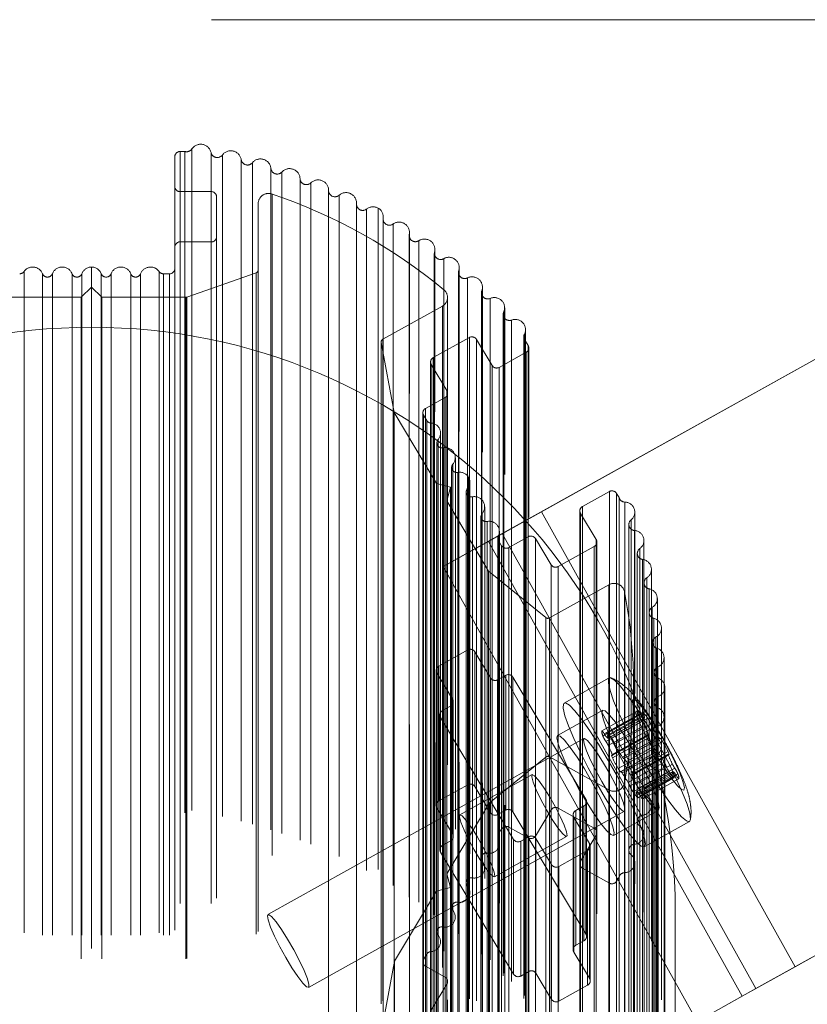
# Model space of a CAD drawing. Units: millimetres. Extents: x 147 to 10668, y 2488 to 10138.
# Drawn here: x 6921 to 6997, y 7118 to 7213 of the extents above; entities that cross this region are included whole.
import ezdxf

# ---------------------------------------------------------------- set-up
doc = ezdxf.new("R2010")
doc.units = ezdxf.units.MM
doc.linetypes.add('HIDDEN', pattern=[1.905, 1.27, -0.635])

msp = doc.modelspace()

# ---------------------------------------------------------------- linework, layer by layer
at = {"color": 7, "linetype": 'HIDDEN', "lineweight": 18, "ltscale": 50}
for p, q in [((7002.844, 7212.976), (6852.844, 7212.976)), ((6936.808, 7200.321), (6936.331, 7200.321)), ((6936.331, 7200.321), (6936.331, 6994.886)), ((6936.808, 7200.321), (6936.808, 6994.886)), ((6937.476, 7200.571), (6937.476, 6995.154)), ((6939.304, 7200.222), (6939.304, 6994.78)), ((6940.392, 7199.984), (6940.392, 6994.525)), ((6935.831, 7199.838), (6935.831, 6994.368)), ((6935.831, 7199.838), (6935.831, 7196.956)), ((6942.198, 7199.539), (6942.198, 6994.048)), ((6943.271, 7199.244), (6943.271, 6993.731)), ((6945.048, 7198.704), (6945.048, 6993.153)), ((6946.103, 7198.352), (6946.103, 6992.776)), ((6947.846, 7197.719), (6947.846, 6992.097)), ((6948.88, 7197.312), (6948.88, 6991.661)), ((6935.831, 7196.956), (6935.831, 6304.03)), ((6936.331, 7196.473), (6936.331, 6303.547)), ((6936.331, 7196.473), (6939.331, 7196.473)), ((6939.331, 7196.473), (6939.331, 6303.547)), ((6945.164, 7196.242), (6945.164, 6303.316)), ((6950.585, 7196.588), (6950.585, 6303.662)), ((6950.585, 7196.563), (6950.585, 6303.637)), ((6950.586, 6990.928), (6950.586, 7196.629)), ((6951.594, 7196.127), (6951.594, 6990.391)), ((6939.831, 7195.99), (6939.831, 6303.064)), ((6939.831, 7195.99), (6939.831, 7192.126)), ((6943.831, 7195.331), (6943.831, 6302.405)), ((6943.831, 7195.331), (6943.831, 7188.951)), ((6953.253, 7195.257), (6953.253, 6302.331)), ((6953.256, 7195.313), (6953.256, 6302.388)), ((6953.26, 6989.619), (6953.26, 7195.407)), ((6954.236, 7194.8), (6954.236, 6988.968)), ((6955.344, 7194.891), (6955.344, 6989.066)), ((6955.809, 7193.831), (6955.809, 6300.905)), ((6955.816, 7193.919), (6955.816, 6300.993)), ((6955.828, 6988.18), (6955.828, 7194.064)), ((6956.767, 7193.355), (6956.767, 6987.42)), ((6958.328, 7192.372), (6958.328, 6299.446)), ((6958.349, 6986.577), (6958.349, 7192.569)), ((6936.331, 7191.643), (6936.331, 6298.718)), ((6939.331, 7191.643), (6936.331, 7191.643)), ((6939.331, 7191.643), (6939.331, 6298.718)), ((6939.831, 7192.126), (6939.831, 6299.201)), ((6958.315, 7192.252), (6958.315, 6299.326)), ((6959.245, 7191.758), (6959.245, 6985.708)), ((6935.831, 7191.161), (6935.831, 6298.235)), ((6935.831, 7191.161), (6935.831, 7189.068)), ((6960.727, 7190.543), (6960.727, 6297.618)), ((6960.747, 7190.694), (6960.747, 6297.768)), ((6960.781, 6984.835), (6960.781, 7190.943)), ((6961.629, 7190.033), (6961.629, 6983.859)), ((6921.368, 7188.799), (6921.368, 6982.537)), ((6923.142, 7188.585), (6923.142, 6982.307)), ((6924.085, 7188.585), (6924.085, 6982.307)), ((6925.97, 7188.585), (6925.97, 6982.307)), ((6926.913, 7188.585), (6926.913, 6982.307)), ((6927.844, 7189.229), (6927.844, 6982.997)), ((6928.774, 7188.585), (6928.774, 6982.307)), ((6929.717, 7188.585), (6929.717, 6982.307)), ((6931.603, 7188.585), (6931.603, 6982.307)), ((6932.545, 7188.585), (6932.545, 6982.307)), ((6934.32, 7188.799), (6934.32, 6982.537)), ((6935.331, 7188.585), (6934.735, 7188.585)), ((6934.735, 7188.585), (6934.735, 6982.307)), ((6935.331, 7188.585), (6935.331, 6982.307)), ((6935.831, 7189.068), (6935.831, 6296.142)), ((6943.634, 7188.678), (6936.983, 7186.349)), ((6943.634, 7188.678), (6943.634, 6295.753)), ((6943.831, 7188.951), (6943.831, 6296.025)), ((6963.038, 7188.709), (6963.038, 6295.784)), ((6963.068, 7188.891), (6963.068, 6295.965)), ((6963.118, 6982.956), (6963.118, 7189.191)), ((6963.911, 7188.184), (6963.911, 6981.878)), ((6967.23, 7163.634), (7010.532, 7187.782)), ((6927.844, 7187.298), (6926.844, 7186.332)), ((6927.844, 7187.298), (6927.844, 6294.372)), ((6928.844, 7186.332), (6927.844, 7187.298)), ((6961.645, 7187.051), (6961.645, 6294.125)), ((6965.243, 7186.756), (6965.243, 6293.83)), ((6965.284, 7186.968), (6965.284, 6294.042)), ((6965.351, 6980.948), (6965.351, 7187.317)), ((7009.967, 7187.467), (6970.996, 7165.734)), ((6926.844, 7186.332), (6918.807, 7186.332)), ((6926.844, 7186.332), (6926.844, 6293.406)), ((6928.844, 7186.332), (6928.844, 6293.406)), ((6936.88, 7186.332), (6928.844, 7186.332)), ((6936.88, 7186.332), (6936.88, 6293.406)), ((6936.983, 7186.349), (6936.983, 6293.423)), ((6961.995, 6293.391), (6961.995, 7186.317)), ((6966.085, 7186.218), (6966.085, 6979.77)), ((6955.775, 7182.29), (6961.495, 7185.48)), ((6961.495, 7185.48), (6961.495, 6292.555)), ((6967.387, 7184.93), (6967.387, 6292.005)), ((6967.476, 6978.817), (6967.476, 7185.329)), ((6967.333, 7184.689), (6967.333, 6291.763)), ((6968.144, 7184.139), (6968.144, 6977.542)), ((6969.484, 6976.568), (6969.484, 7183.23)), ((6955.625, 7182.039), (6955.625, 6289.114)), ((6955.629, 7181.989), (6955.629, 6289.063)), ((6956.866, 7175.26), (6955.629, 7181.989)), ((6955.775, 7182.29), (6955.775, 6289.365)), ((6960.622, 7180.532), (6964.086, 7182.464)), ((6964.086, 7182.464), (6964.086, 6289.538)), ((6964.769, 7182.287), (6964.769, 6289.361)), ((6964.769, 7182.287), (6966.269, 7179.778)), ((6969.303, 7182.515), (6969.303, 6289.589)), ((6969.371, 7182.785), (6969.371, 6289.859)), ((6969.48, 7182.101), (6969.48, 6289.175)), ((6969.719, 7181.701), (6969.48, 7182.101)), ((6966.952, 7179.601), (6969.536, 7181.042)), ((6969.536, 7181.042), (6969.536, 6288.116)), ((6969.719, 7181.701), (6969.719, 6974.929)), ((6969.786, 6974.671), (6969.786, 7181.46)), ((6960.372, 7180.114), (6960.372, 6287.188)), ((6960.622, 7180.532), (6960.622, 6287.606)), ((6960.439, 7179.872), (6960.439, 6286.947)), ((6961.939, 7177.363), (6960.439, 7179.872)), ((6966.269, 7179.778), (6966.269, 6286.852)), ((6966.952, 7179.601), (6966.952, 6286.675)), ((6961.939, 7177.363), (6961.939, 6284.437)), ((6959.88, 7175.657), (6961.756, 7176.703)), ((6961.756, 7176.703), (6961.756, 6283.777)), ((6962.006, 6284.196), (6962.006, 7177.121)), ((6959.88, 7175.657), (6959.88, 6282.731)), ((6956.866, 7175.26), (6956.866, 6282.334)), ((6960.92, 7168.443), (6956.866, 7175.26)), ((6959.63, 7175.238), (6959.63, 6282.313)), ((6959.697, 7174.997), (6959.697, 6282.071)), ((6959.994, 7174.498), (6959.697, 7174.997)), ((6959.994, 7174.498), (6959.994, 6281.573)), ((6960.395, 7174.258), (6960.395, 6281.332)), ((6961.089, 7172.666), (6961.089, 6279.741)), ((6961.329, 6280.368), (6961.329, 7173.294)), ((6960.97, 7172.352), (6960.97, 6279.427)), ((6961.561, 7171.878), (6961.561, 6278.952)), ((6962.744, 6278.002), (6962.744, 7170.928)), ((6962.384, 7169.986), (6962.384, 6277.061)), ((6962.504, 7170.3), (6962.504, 6277.375)), ((6962.975, 7169.512), (6962.975, 6276.586)), ((6964.018, 7169.055), (6964.018, 6276.13)), ((6960.92, 7168.443), (6960.92, 6275.518)), ((6962.286, 7168.09), (6960.92, 7168.443)), ((6961.92, 7166.77), (6962.286, 7168.09)), ((6962.286, 7168.09), (6962.286, 6275.164)), ((6963.906, 7167.955), (6963.906, 6275.029)), ((6964.145, 6275.657), (6964.145, 7168.583)), ((6963.786, 7167.641), (6963.786, 6274.715)), ((6964.377, 7167.166), (6964.377, 6274.241)), ((6977.523, 7167.678), (6974.94, 7166.237)), ((6977.523, 7167.678), (6977.523, 6959.899)), ((6978.445, 7167.102), (6978.206, 7167.501)), ((6978.206, 7167.501), (6978.206, 6959.71)), ((6978.445, 7167.102), (6978.445, 6959.282)), ((6961.92, 7166.77), (6961.92, 6273.845)), ((6965.939, 7160.048), (6961.92, 7166.77)), ((6965.56, 6273.291), (6965.56, 7166.217)), ((6974.94, 7166.237), (6974.94, 6958.355)), ((6979.004, 7166.669), (6979.004, 6958.817)), ((6965.2, 7165.275), (6965.2, 6272.349)), ((6965.32, 7165.589), (6965.32, 6272.663)), ((6970.996, 7165.734), (6965.909, 7162.897)), ((6995.348, 7122.065), (6970.996, 7165.734)), ((6974.69, 7165.819), (6974.69, 6957.907)), ((6974.757, 7165.577), (6974.757, 6272.652)), ((6974.757, 7165.577), (6976.257, 7163.068)), ((6979.604, 7164.965), (6979.604, 6272.039)), ((6979.96, 6957.783), (6979.96, 7165.704)), ((6965.791, 7164.8), (6965.791, 6271.875)), ((6979.389, 7164.518), (6979.389, 6271.592)), ((6961.579, 7160.482), (6967.23, 7163.634)), ((6966.819, 7163.21), (6966.819, 6270.284)), ((6966.871, 7163.423), (6966.871, 6270.498)), ((6966.974, 6270.925), (6966.974, 7163.851)), ((6991.583, 7119.966), (6967.23, 7163.634)), ((6969.744, 7163.339), (6967.867, 7162.293)), ((6969.744, 7163.339), (6969.744, 6270.414)), ((6971.927, 7160.653), (6970.427, 7163.163)), ((6970.427, 7163.163), (6970.427, 6955.06)), ((6976.257, 7163.068), (6976.257, 6270.142)), ((6979.935, 7163.936), (6979.935, 6271.01)), ((6965.909, 7162.897), (6961.579, 7160.482)), ((6990.262, 7119.229), (6965.909, 7162.897)), ((6966.886, 7162.968), (6966.886, 6270.043)), ((6967.184, 7162.47), (6966.886, 7162.968)), ((6967.184, 7162.47), (6967.184, 6269.544)), ((6967.867, 7162.293), (6967.867, 6269.367)), ((6976.074, 7162.408), (6972.61, 7160.476)), ((6976.074, 7162.408), (6976.074, 6269.483)), ((6976.324, 6269.901), (6976.324, 7162.826)), ((6980.439, 7162.203), (6980.439, 6269.278)), ((6980.837, 6954.858), (6980.837, 7162.975)), ((6980.197, 7161.736), (6980.197, 6268.81)), ((6980.71, 7161.158), (6980.71, 6268.232)), ((6985.932, 7116.814), (6961.579, 7160.482)), ((6971.927, 7160.653), (6971.927, 6952.37)), ((6972.61, 7160.476), (6972.61, 6952.18)), ((6981.558, 6951.888), (6981.558, 7160.203)), ((6965.939, 7160.048), (6965.939, 6267.122)), ((6971.419, 7155.572), (6965.939, 7160.048)), ((6981.115, 7159.401), (6981.115, 6266.476)), ((6977.483, 7158.733), (6971.762, 7155.542)), ((6977.483, 7158.733), (6977.483, 6265.807)), ((6980.847, 7158.916), (6980.847, 6265.99)), ((6981.327, 7158.343), (6981.327, 6265.418)), ((6978.966, 7158.073), (6978.966, 6265.147)), ((6982.121, 6948.881), (6982.121, 7157.398)), ((6981.631, 7156.568), (6981.631, 6263.642)), ((6971.419, 7155.572), (6971.419, 6262.646)), ((6971.762, 7155.542), (6971.762, 6262.617)), ((6981.335, 7156.065), (6981.335, 6263.139)), ((6981.783, 7155.5), (6981.783, 6262.574)), ((6982.523, 6945.847), (6982.523, 7154.567)), ((6981.986, 7153.711), (6981.986, 6260.786)), ((6981.661, 7153.193), (6981.661, 6260.267)), ((6982.078, 7152.637), (6982.078, 6259.711)), ((6963.933, 7152.467), (6961.161, 7150.922)), ((6963.933, 7152.467), (6963.933, 7139.526)), ((6964.616, 7152.29), (6964.616, 7139.349)), ((6966.116, 7149.781), (6964.616, 7152.29)), ((6982.765, 6942.795), (6982.765, 7151.72)), ((6961.161, 7150.922), (6961.161, 7137.981)), ((6982.179, 7150.84), (6982.179, 6257.914)), ((6960.911, 7150.503), (6960.911, 7137.562)), ((6960.978, 7150.262), (6960.978, 7137.321)), ((6960.978, 7150.262), (6962.478, 7147.752)), ((6966.116, 7149.781), (6966.116, 7136.84)), ((6967.578, 7150.039), (6966.799, 7149.604)), ((6967.578, 7150.039), (6967.578, 7137.098)), ((6968.261, 7149.862), (6968.261, 7136.921)), ((6975.261, 7138.151), (6968.261, 7149.862)), ((6977.507, 7149.786), (6973.177, 7147.371)), ((6981.824, 7150.308), (6981.824, 6257.382)), ((6966.799, 7149.604), (6966.799, 7136.663)), ((6979.844, 6255.956), (6979.844, 7148.882)), ((6982.209, 7149.763), (6982.209, 6256.837)), ((6982.845, 7148.882), (6982.845, 6939.754)), ((6982.209, 7148.001), (6982.209, 6255.075)), ((6962.295, 7147.093), (6961.516, 7146.658)), ((6962.295, 7147.093), (6962.295, 7134.152)), ((6962.478, 7147.752), (6962.478, 7134.811)), ((6962.545, 7134.57), (6962.545, 7147.511)), ((6981.824, 7147.456), (6981.824, 6257.382)), ((6961.266, 7146.24), (6961.266, 7133.299)), ((6961.333, 7145.998), (6961.333, 7133.057)), ((6961.333, 7145.998), (6968.333, 7134.287)), ((6961.516, 7146.658), (6961.516, 7133.717)), ((6976.876, 7146.686), (6972.546, 7144.271)), ((6976.788, 7144.7), (6980.252, 7146.632)), ((6980.257, 7146.64), (6976.793, 7144.709)), ((6976.892, 7144.23), (6980.356, 7146.162)), ((6977.028, 7144.403), (6980.493, 7146.335)), ((6977.23, 7144.115), (6980.694, 7146.047)), ((6980.716, 7146.493), (6977.252, 7144.561)), ((6977.286, 7144.544), (6980.75, 7146.476)), ((6977.342, 7144.29), (6980.806, 7146.222)), ((6982.179, 7146.924), (6982.179, 6253.998)), ((6982.765, 6258.794), (6982.765, 7146.044)), ((6977.188, 7143.679), (6980.652, 7145.61)), ((6977.411, 7143.297), (6980.875, 7145.229)), ((6977.421, 7144.01), (6980.885, 7145.942)), ((6977.437, 7144.026), (6980.901, 7145.958)), ((6977.73, 7143.996), (6981.194, 7145.927)), ((6978.027, 7143.444), (6981.491, 7145.376)), ((6982.078, 7145.127), (6982.078, 6252.201)), ((6981.199, 7144.302), (6977.734, 7142.371)), ((6977.768, 7142.353), (6981.233, 7144.285)), ((6977.787, 7142.438), (6981.251, 7144.369)), ((6977.802, 7142.336), (6981.267, 7144.268)), ((6978.21, 7143.072), (6981.674, 7145.003)), ((6981.661, 7144.571), (6981.661, 6260.267)), ((6991.583, 7119.966), (7034.885, 7144.114)), ((6975.076, 7143.965), (6944.766, 7127.061)), ((6977.825, 7142.099), (6981.289, 7144.031)), ((6978.783, 7142.167), (6982.247, 7144.098)), ((6978.905, 7142.041), (6982.37, 7143.973)), ((6978.91, 7142.049), (6982.375, 7143.981)), ((6982.38, 7143.989), (6978.915, 7142.057)), ((6979.151, 7141.752), (6982.615, 7143.684)), ((6981.986, 7144.052), (6981.986, 6251.127)), ((6982.523, 6261.642), (6982.523, 7143.196)), ((7034.32, 7143.799), (6995.348, 7122.065)), ((6971.762, 7142.221), (6971.762, 6249.296)), ((6971.762, 7142.221), (6977.483, 7139.031)), ((6978.373, 7141.08), (6981.837, 7143.012)), ((6978.608, 7140.775), (6982.072, 7142.707)), ((6978.613, 7140.783), (6982.077, 7142.715)), ((6982.082, 7142.723), (6978.618, 7140.791)), ((6978.74, 7140.665), (6982.205, 7142.597)), ((6979.689, 7140.776), (6983.153, 7142.708)), ((6983.175, 7142.471), (6979.711, 7140.539)), ((6979.727, 7140.438), (6983.191, 7142.37)), ((6979.745, 7140.522), (6983.209, 7142.454)), ((6979.779, 7140.505), (6983.243, 7142.437)), ((6981.783, 7142.264), (6981.783, 6249.338)), ((6966.005, 7137.793), (6971.419, 7142.192)), ((6971.419, 7142.192), (6971.419, 6249.266)), ((6979.313, 7139.76), (6982.778, 7141.692)), ((6979.497, 7139.388), (6982.961, 7141.32)), ((6980.103, 7139.578), (6983.567, 7141.51)), ((6981.335, 7141.699), (6981.335, 6263.139)), ((6970.105, 7140.505), (6963.177, 7136.642)), ((6979.793, 7138.836), (6983.258, 7140.768)), ((6980.087, 7138.806), (6983.551, 7140.737)), ((6983.576, 7140.779), (6980.112, 7138.847)), ((6980.182, 7138.542), (6983.646, 7140.474)), ((6980.283, 7138.76), (6983.747, 7140.692)), ((6980.325, 7139.197), (6983.789, 7141.129)), ((6980.485, 7138.472), (6983.949, 7140.404)), ((6980.622, 7138.645), (6984.086, 7140.577)), ((6981.631, 7141.196), (6981.631, 6248.27)), ((6982.121, 6264.473), (6982.121, 7140.366)), ((6963.933, 7139.526), (6961.161, 7137.981)), ((6978.966, 7139.691), (6978.966, 6246.765)), ((6980.238, 7138.287), (6983.702, 7140.219)), ((6980.272, 7138.27), (6983.736, 7140.202)), ((6980.721, 7138.167), (6984.185, 7140.099)), ((6980.726, 7138.175), (6984.19, 7140.107)), ((6981.327, 7139.42), (6981.327, 6246.495)), ((6966.116, 7136.84), (6964.616, 7139.349)), ((6977.483, 7139.031), (6977.483, 6246.106)), ((6980.847, 7138.848), (6980.847, 6265.99)), ((6961.92, 7130.993), (6966.005, 7137.793)), ((6966.005, 7137.793), (6966.005, 6244.867)), ((6974.299, 7137.056), (6975.078, 7137.491)), ((6975.078, 7137.491), (6975.078, 7124.55)), ((6975.261, 7138.151), (6975.261, 7125.21)), ((6975.328, 7124.968), (6975.328, 7137.909)), ((6981.115, 7138.362), (6981.115, 6245.437)), ((6981.558, 6267.278), (6981.558, 7137.56)), ((6948.662, 7120.075), (6978.973, 7136.978)), ((6960.978, 7137.321), (6962.478, 7134.811)), ((6967.578, 7137.098), (6966.799, 7136.663)), ((6975.261, 7125.21), (6968.261, 7136.921)), ((6970.427, 7134.601), (6971.927, 7137.111)), ((6971.927, 7137.111), (6971.927, 6244.185)), ((6972.61, 7137.287), (6972.61, 6244.362)), ((6972.61, 7137.287), (6976.074, 7135.356)), ((6974.049, 7136.638), (6974.049, 7123.697)), ((6974.299, 7137.056), (6974.299, 7124.115)), ((6977.904, 7134.664), (6982.234, 7137.079)), ((6980.71, 7136.606), (6980.71, 6243.68)), ((6974.116, 7136.397), (6974.116, 7123.456)), ((6975.616, 7133.887), (6974.116, 7136.397)), ((6980.197, 7136.028), (6980.197, 6268.81)), ((6980.872, 7133.572), (6985.203, 7135.987)), ((6966.886, 7134.795), (6967.184, 7135.294)), ((6966.886, 7134.795), (6966.886, 6241.87)), ((6967.184, 7135.294), (6967.184, 6242.368)), ((6967.867, 7135.471), (6967.867, 6242.545)), ((6967.867, 7135.471), (6969.744, 7134.424)), ((6976.257, 7134.696), (6974.757, 7132.186)), ((6976.074, 7135.356), (6976.074, 6242.43)), ((6976.257, 7134.696), (6976.257, 6241.77)), ((6976.324, 6269.901), (6976.324, 7134.937)), ((6980.439, 7135.561), (6980.439, 6242.635)), ((6980.837, 6270.049), (6980.837, 7134.789)), ((6962.295, 7134.152), (6961.516, 7133.717)), ((6966.489, 7130.703), (6973.417, 7134.566)), ((6966.819, 7134.554), (6966.819, 6270.284)), ((6966.871, 7134.34), (6966.871, 6241.415)), ((6966.974, 6270.925), (6966.974, 7133.913)), ((6968.333, 7134.287), (6968.333, 7121.346)), ((6969.016, 7134.11), (6969.795, 7134.545)), ((6969.016, 7134.11), (6969.016, 7121.169)), ((6969.744, 7134.424), (6969.744, 6241.499)), ((6969.795, 7134.545), (6969.795, 7121.604)), ((6970.427, 7134.601), (6970.427, 6241.675)), ((6970.478, 7134.368), (6970.478, 7121.427)), ((6970.478, 7134.368), (6971.978, 7131.859)), ((6975.616, 7133.887), (6975.616, 7120.946)), ((6979.935, 7133.828), (6979.935, 6240.902)), ((6961.333, 7133.057), (6968.333, 7121.346)), ((6965.791, 7132.963), (6965.791, 6240.038)), ((6972.661, 7131.682), (6975.433, 7133.227)), ((6975.433, 7133.227), (6975.433, 7120.286)), ((6975.683, 7120.705), (6975.683, 7133.645)), ((6979.389, 7133.246), (6979.389, 6271.592)), ((6979.604, 7132.799), (6979.604, 6239.873)), ((6965.2, 7132.489), (6965.2, 6272.349)), ((6965.32, 7132.175), (6965.32, 6239.249)), ((6971.978, 7131.859), (6971.978, 7118.918)), ((6974.69, 7131.945), (6974.69, 6272.893)), ((6974.757, 7132.186), (6974.757, 6239.261)), ((6979.96, 6272.778), (6979.96, 7132.06)), ((6961.92, 7130.993), (6961.92, 6238.068)), ((6962.286, 7129.674), (6961.92, 7130.993)), ((6965.56, 6273.291), (6965.56, 7131.547)), ((6972.661, 7131.682), (6972.661, 7118.741)), ((6974.94, 7131.527), (6974.94, 6238.601)), ((6974.94, 7131.527), (6977.523, 7130.086)), ((6979.004, 7131.095), (6979.004, 6238.169)), ((6963.786, 7130.123), (6963.786, 6274.715)), ((6964.377, 7130.597), (6964.377, 6237.672)), ((6977.523, 7130.086), (6977.523, 6237.16)), ((6978.206, 7130.262), (6978.445, 7130.662)), ((6978.206, 7130.262), (6978.206, 6237.337)), ((6978.445, 7130.662), (6978.445, 6237.736)), ((6956.902, 7122.598), (6960.92, 7129.32)), ((6960.92, 7129.32), (6962.286, 7129.674)), ((6960.92, 7129.32), (6960.92, 6236.395)), ((6962.286, 7129.674), (6962.286, 6236.748)), ((6963.906, 7129.809), (6963.906, 6236.883)), ((6964.145, 6275.657), (6964.145, 7129.181)), ((6962.975, 7128.252), (6962.975, 6235.326)), ((6964.018, 7128.709), (6964.018, 6235.783)), ((6962.384, 7127.777), (6962.384, 6277.061)), ((6962.504, 7127.463), (6962.504, 6234.538)), ((6983.844, 7117.448), (6983.844, 7127.448)), ((6962.744, 6278.002), (6962.744, 7126.836)), ((6960.97, 7125.411), (6960.97, 6279.427)), ((6961.561, 7125.886), (6961.561, 6232.96)), ((6961.089, 7125.097), (6961.089, 6232.172)), ((6961.329, 6280.368), (6961.329, 7124.47)), ((6974.299, 7124.115), (6975.078, 7124.55)), ((6960.395, 7123.506), (6960.395, 6230.58)), ((6975.616, 7120.946), (6974.116, 7123.456)), ((6955.63, 7115.776), (6956.902, 7122.598)), ((6956.902, 7122.598), (6956.902, 6229.672)), ((6959.63, 7122.525), (6959.63, 6282.313)), ((6959.697, 7122.767), (6959.994, 7123.265)), ((6959.697, 7122.767), (6959.697, 6229.841)), ((6959.994, 7123.265), (6959.994, 6230.34)), ((6959.88, 7122.107), (6959.88, 6229.181)), ((6961.756, 7121.061), (6959.88, 7122.107)), ((6969.016, 7121.169), (6969.795, 7121.604)), ((6970.478, 7121.427), (6971.978, 7118.918)), ((6995.348, 7122.065), (6990.262, 7119.229)), ((6961.756, 7121.061), (6961.756, 6228.135)), ((6962.006, 6284.196), (6962.006, 7120.642)), ((6960.439, 7117.891), (6961.939, 7120.401)), ((6961.939, 7120.401), (6961.939, 6227.475)), ((6972.661, 7118.741), (6975.433, 7120.286)), ((6985.932, 7116.814), (6991.583, 7119.966)), ((6990.262, 7119.229), (6985.932, 7116.814))]:
    msp.add_line(p, q, dxfattribs=at)
at = {"color": 7, "linetype": 'HIDDEN', "lineweight": 18, "ltscale": 50, "flags": 128}
for points in [[(6977.637, 7149.797), (6978.011, 7149.569), (6978.541, 7149.029), (6979.203, 7148.202), (6979.965, 7147.126), (6980.792, 7145.852), (6981.646, 7144.439), (6982.486, 7142.953), (6983.273, 7141.465), (6983.97, 7140.043), (6984.546, 7138.754), (6984.972, 7137.658), (6985.228, 7136.806), (6985.304, 7136.239), (6985.195, 7135.983), (6984.907, 7136.05), (6984.452, 7136.436), (6983.853, 7137.124), (6983.136, 7138.081), (6982.337, 7139.263), (6981.491, 7140.615), (6980.64, 7142.072), (6979.821, 7143.568), (6979.074, 7145.032), (6978.434, 7146.396), (6977.931, 7147.595), (6977.588, 7148.574), (6977.42, 7149.288), (6977.437, 7149.702), (6977.637, 7149.797)], [(6973.307, 7147.382), (6973.681, 7147.155), (6974.211, 7146.614), (6974.872, 7145.787), (6975.635, 7144.711), (6976.462, 7143.437), (6977.316, 7142.024), (6978.156, 7140.538), (6978.943, 7139.05), (6979.64, 7137.628), (6980.215, 7136.339), (6980.641, 7135.243), (6980.898, 7134.392), (6980.974, 7133.824), (6980.865, 7133.568), (6980.576, 7133.635), (6980.122, 7134.021), (6979.522, 7134.709), (6978.806, 7135.666), (6978.007, 7136.848), (6977.161, 7138.2), (6976.309, 7139.658), (6975.491, 7141.153), (6974.744, 7142.617), (6974.104, 7143.981), (6973.601, 7145.18), (6973.257, 7146.16), (6973.09, 7146.873), (6973.107, 7147.287), (6973.307, 7147.382)], [(6979.868, 7147.743), (6980.183, 7147.529), (6980.649, 7147.005), (6981.232, 7146.212), (6981.888, 7145.209), (6982.569, 7144.069), (6983.224, 7142.877), (6983.805, 7141.721), (6984.268, 7140.688), (6984.579, 7139.854), (6984.716, 7139.28), (6984.667, 7139.01), (6984.437, 7139.063), (6984.043, 7139.435), (6983.513, 7140.1), (6982.888, 7141.006), (6982.213, 7142.088), (6981.539, 7143.265), (6980.915, 7144.45), (6980.388, 7145.555), (6979.998, 7146.497), (6979.772, 7147.208), (6979.727, 7147.634), (6979.868, 7147.743)], [(6978.934, 7141.536), (6979.648, 7140.304), (6980.356, 7139.18), (6981.01, 7138.241), (6981.564, 7137.549), (6981.982, 7137.153), (6982.234, 7137.079), (6982.304, 7137.332), (6982.186, 7137.896), (6981.889, 7138.731), (6981.433, 7139.781), (6980.849, 7140.974), (6980.177, 7142.229), (6979.462, 7143.461), (6978.754, 7144.584), (6978.101, 7145.524), (6977.546, 7146.216), (6977.129, 7146.612), (6976.876, 7146.686), (6976.807, 7146.433), (6976.925, 7145.869), (6977.221, 7145.034), (6977.677, 7143.984), (6978.261, 7142.791), (6978.934, 7141.536)], [(6980.493, 7146.335), (6980.449, 7146.408), (6980.406, 7146.475), (6980.366, 7146.533), (6980.33, 7146.58), (6980.3, 7146.615), (6980.276, 7146.635), (6980.26, 7146.641), (6980.252, 7146.632)], [(6980.901, 7145.958), (6980.889, 7145.944), (6980.873, 7145.937), (6980.852, 7145.938), (6980.828, 7145.945), (6980.8, 7145.96), (6980.768, 7145.982), (6980.733, 7146.011), (6980.694, 7146.047)], [(6980.75, 7146.476), (6980.729, 7146.492), (6980.715, 7146.493), (6980.71, 7146.479), (6980.714, 7146.45), (6980.726, 7146.409), (6980.746, 7146.355), (6980.773, 7146.292), (6980.806, 7146.222)], [(6974.604, 7139.121), (6975.318, 7137.89), (6976.026, 7136.766), (6976.68, 7135.826), (6977.234, 7135.134), (6977.652, 7134.738), (6977.904, 7134.664), (6977.974, 7134.918), (6977.856, 7135.481), (6977.559, 7136.316), (6977.103, 7137.366), (6976.519, 7138.559), (6975.847, 7139.814), (6975.132, 7141.046), (6974.424, 7142.17), (6973.77, 7143.109), (6973.216, 7143.801), (6972.798, 7144.197), (6972.546, 7144.271), (6972.477, 7144.018), (6972.594, 7143.454), (6972.891, 7142.619), (6973.347, 7141.569), (6973.931, 7140.376), (6974.604, 7139.121)], [(6977.028, 7144.403), (6976.985, 7144.476), (6976.942, 7144.543), (6976.902, 7144.601), (6976.866, 7144.648), (6976.836, 7144.683), (6976.812, 7144.704), (6976.796, 7144.709), (6976.788, 7144.7)], [(6977.437, 7144.026), (6977.425, 7144.012), (6977.408, 7144.005), (6977.388, 7144.006), (6977.364, 7144.014), (6977.336, 7144.028), (6977.304, 7144.05), (6977.269, 7144.079), (6977.23, 7144.115)], [(6977.286, 7144.544), (6977.265, 7144.56), (6977.251, 7144.561), (6977.246, 7144.547), (6977.25, 7144.519), (6977.262, 7144.477), (6977.282, 7144.423), (6977.309, 7144.36), (6977.342, 7144.29)], [(6981.233, 7144.285), (6981.211, 7144.301), (6981.198, 7144.302), (6981.193, 7144.288), (6981.196, 7144.26), (6981.208, 7144.218), (6981.228, 7144.164), (6981.255, 7144.101), (6981.289, 7144.031)], [(6981.251, 7144.369), (6981.262, 7144.338), (6981.269, 7144.311), (6981.272, 7144.291), (6981.272, 7144.276), (6981.267, 7144.269), (6981.259, 7144.268), (6981.248, 7144.273), (6981.233, 7144.285)], [(6975.142, 7143.971), (6975.425, 7143.769), (6975.85, 7143.275), (6976.379, 7142.531), (6976.966, 7141.605), (6977.558, 7140.578), (6978.102, 7139.541), (6978.551, 7138.587), (6978.864, 7137.801), (6979.014, 7137.252), (6978.987, 7136.988), (6978.785, 7137.035), (6978.428, 7137.387), (6977.945, 7138.013), (6977.381, 7138.857), (6976.785, 7139.845), (6976.21, 7140.889), (6975.708, 7141.895), (6975.323, 7142.775), (6975.089, 7143.451), (6975.027, 7143.861), (6975.142, 7143.971)], [(6982.375, 7143.981), (6982.37, 7143.973), (6982.362, 7143.972), (6982.351, 7143.977), (6982.336, 7143.99), (6982.317, 7144.008), (6982.296, 7144.033), (6982.273, 7144.063), (6982.247, 7144.098)], [(6982.615, 7143.684), (6982.572, 7143.756), (6982.529, 7143.823), (6982.489, 7143.881), (6982.453, 7143.929), (6982.422, 7143.963), (6982.399, 7143.984), (6982.382, 7143.99), (6982.375, 7143.981)], [(6977.768, 7142.353), (6977.747, 7142.369), (6977.734, 7142.37), (6977.729, 7142.356), (6977.732, 7142.328), (6977.744, 7142.286), (6977.764, 7142.232), (6977.791, 7142.169), (6977.825, 7142.099)], [(6977.787, 7142.438), (6977.798, 7142.406), (6977.805, 7142.379), (6977.808, 7142.359), (6977.807, 7142.344), (6977.803, 7142.337), (6977.795, 7142.336), (6977.783, 7142.341), (6977.768, 7142.353)], [(6981.837, 7143.012), (6981.88, 7142.939), (6981.923, 7142.872), (6981.963, 7142.814), (6981.999, 7142.767), (6982.03, 7142.732), (6982.053, 7142.712), (6982.07, 7142.706), (6982.077, 7142.715)], [(6982.077, 7142.715), (6982.082, 7142.723), (6982.09, 7142.724), (6982.101, 7142.718), (6982.116, 7142.706), (6982.135, 7142.687), (6982.156, 7142.663), (6982.179, 7142.632), (6982.205, 7142.597)], [(6983.209, 7142.454), (6983.23, 7142.438), (6983.244, 7142.437), (6983.249, 7142.451), (6983.245, 7142.479), (6983.233, 7142.521), (6983.213, 7142.575), (6983.186, 7142.638), (6983.153, 7142.708)], [(6983.191, 7142.37), (6983.18, 7142.401), (6983.173, 7142.428), (6983.17, 7142.448), (6983.17, 7142.463), (6983.174, 7142.47), (6983.182, 7142.471), (6983.194, 7142.466), (6983.209, 7142.454)], [(6978.91, 7142.049), (6978.906, 7142.041), (6978.898, 7142.04), (6978.886, 7142.046), (6978.871, 7142.058), (6978.853, 7142.076), (6978.832, 7142.101), (6978.809, 7142.131), (6978.783, 7142.167)], [(6979.151, 7141.752), (6979.107, 7141.824), (6979.065, 7141.891), (6979.025, 7141.949), (6978.989, 7141.997), (6978.958, 7142.031), (6978.934, 7142.052), (6978.918, 7142.058), (6978.91, 7142.049)], [(6971.761, 7138.416), (6972.313, 7137.445), (6972.805, 7136.483), (6973.184, 7135.636), (6973.409, 7134.995), (6973.455, 7134.629), (6973.318, 7134.578), (6973.012, 7134.847), (6972.57, 7135.408), (6972.041, 7136.2), (6971.481, 7137.136), (6970.952, 7138.116), (6970.51, 7139.032), (6970.204, 7139.787), (6970.067, 7140.298), (6970.113, 7140.509), (6970.338, 7140.398), (6970.717, 7139.977), (6971.209, 7139.292), (6971.761, 7138.416)], [(6978.373, 7141.08), (6978.416, 7141.007), (6978.459, 7140.941), (6978.499, 7140.882), (6978.535, 7140.835), (6978.566, 7140.8), (6978.589, 7140.78), (6978.605, 7140.774), (6978.613, 7140.783)], [(6978.613, 7140.783), (6978.618, 7140.791), (6978.626, 7140.792), (6978.637, 7140.786), (6978.652, 7140.774), (6978.67, 7140.755), (6978.691, 7140.731), (6978.715, 7140.701), (6978.74, 7140.665)], [(6979.745, 7140.522), (6979.766, 7140.506), (6979.78, 7140.505), (6979.785, 7140.519), (6979.781, 7140.548), (6979.769, 7140.589), (6979.749, 7140.643), (6979.722, 7140.706), (6979.689, 7140.776)], [(6979.727, 7140.438), (6979.716, 7140.47), (6979.709, 7140.496), (6979.706, 7140.517), (6979.706, 7140.531), (6979.71, 7140.539), (6979.718, 7140.54), (6979.73, 7140.534), (6979.745, 7140.522)], [(6983.551, 7140.737), (6983.559, 7140.761), (6983.572, 7140.776), (6983.59, 7140.783), (6983.613, 7140.782), (6983.64, 7140.772), (6983.672, 7140.754), (6983.707, 7140.727), (6983.747, 7140.692)], [(6983.702, 7140.219), (6983.723, 7140.203), (6983.737, 7140.203), (6983.742, 7140.217), (6983.738, 7140.245), (6983.726, 7140.287), (6983.706, 7140.34), (6983.679, 7140.404), (6983.646, 7140.474)], [(6983.949, 7140.404), (6983.993, 7140.331), (6984.035, 7140.264), (6984.076, 7140.206), (6984.112, 7140.159), (6984.142, 7140.124), (6984.166, 7140.104), (6984.182, 7140.098), (6984.19, 7140.107)], [(6980.087, 7138.806), (6980.095, 7138.829), (6980.108, 7138.845), (6980.126, 7138.851), (6980.149, 7138.85), (6980.176, 7138.84), (6980.207, 7138.822), (6980.243, 7138.795), (6980.283, 7138.76)], [(6980.238, 7138.287), (6980.259, 7138.272), (6980.273, 7138.271), (6980.278, 7138.285), (6980.274, 7138.313), (6980.262, 7138.355), (6980.242, 7138.409), (6980.215, 7138.472), (6980.182, 7138.542)], [(6980.485, 7138.472), (6980.529, 7138.399), (6980.571, 7138.333), (6980.611, 7138.274), (6980.647, 7138.227), (6980.678, 7138.192), (6980.702, 7138.172), (6980.718, 7138.166), (6980.726, 7138.175)], [(6964.833, 7134.552), (6965.385, 7133.581), (6965.877, 7132.62), (6966.256, 7131.772), (6966.481, 7131.131), (6966.527, 7130.765), (6966.39, 7130.714), (6966.084, 7130.984), (6965.642, 7131.544), (6965.113, 7132.336), (6964.553, 7133.272), (6964.024, 7134.252), (6963.582, 7135.169), (6963.276, 7135.923), (6963.139, 7136.434), (6963.185, 7136.645), (6963.41, 7136.534), (6963.789, 7136.113), (6964.281, 7135.428), (6964.833, 7134.552)], [(6944.831, 7127.067), (6945.114, 7126.866), (6945.539, 7126.371), (6946.068, 7125.628), (6946.655, 7124.701), (6947.247, 7123.674), (6947.791, 7122.637), (6948.24, 7121.683), (6948.553, 7120.897), (6948.703, 7120.348), (6948.676, 7120.085), (6948.474, 7120.131), (6948.117, 7120.483), (6947.634, 7121.109), (6947.07, 7121.953), (6946.474, 7122.941), (6945.899, 7123.985), (6945.397, 7124.991), (6945.012, 7125.872), (6944.778, 7126.547), (6944.716, 7126.958), (6944.831, 7127.067)]]:
    msp.add_lwpolyline(points, dxfattribs=at)
at = {"color": 7, "linetype": 'HIDDEN', "lineweight": 18, "ltscale": 2500}
for centre, radius, start, end in [((6938.317, 7200.012), 1.009, 12.01534, 146.36054), ((6936.323, 7199.829), 0.492, 89.02424, 178.98981), ((6936.966, 7200.915), 0.615, 255.10137, 325.99697), ((6939.902, 7200.35), 0.611, 192.02056, 323.31041), ((6941.202, 7199.383), 1.008, 8.8976, 143.38998), ((6942.801, 7199.633), 0.61, 188.89223, 320.34947), ((6944.046, 7198.603), 1.006, 5.75769, 140.43515), ((6945.654, 7198.765), 0.609, 185.7418, 317.39879), ((6946.843, 7197.674), 1.005, 2.59531, 137.48963), ((6948.454, 7197.746), 0.608, 182.56906, 314.4565), ((6949.583, 7196.598), 1.002, 359.41078, 134.55145), ((6936.323, 7196.965), 0.492, 181.01019, 270.97576), ((6939.34, 7195.981), 0.492, 1.01124, 90.97574), ((6944.826, 7195.306), 0.995, 70.12557, 178.55617), ((6928.266, 7146.568), 52.469, 50.49324, 71.21191), ((6951.192, 7196.581), 0.607, 179.37447, 311.52023), ((6952.258, 7195.379), 1, 356.20458, 131.61819), ((6953.859, 7195.273), 0.605, 176.15859, 308.58763), ((6954.862, 7193.984), 1.028, 61.98518, 127.44893), ((6954.872, 7194.061), 0.955, 351.43136, 60.34702), ((6956.415, 7193.845), 0.603, 172.96465, 305.69457), ((6957.349, 7192.548), 0.995, 349.77281, 125.79506), ((6958.919, 7192.264), 0.602, 169.70918, 302.76203), ((6936.323, 7191.152), 0.492, 89.02424, 178.98981), ((6939.34, 7192.135), 0.492, 269.02422, 358.99087), ((6959.783, 7190.925), 0.992, 346.50713, 122.86199), ((6961.33, 7190.553), 0.6, 166.43562, 299.82584), ((6962.122, 7189.176), 0.989, 343.22407, 119.92407), ((6920.955, 7189.089), 0.505, 269.69761, 324.91781), ((6922.197, 7188.217), 1.014, 21.25467, 144.94927), ((6923.613, 7188.767), 0.505, 201.10884, 338.89116), ((6925.028, 7188.221), 1.011, 21.10884, 158.89116), ((6926.442, 7188.767), 0.505, 201.10884, 338.89116), ((6927.846, 7188.231), 0.998, 90.14033, 159.22653), ((6927.841, 7188.231), 0.998, 20.77347, 89.85967), ((6929.246, 7188.767), 0.505, 201.10884, 338.89116), ((6930.66, 7188.221), 1.011, 21.10884, 158.89116), ((6932.074, 7188.767), 0.505, 201.10884, 338.89116), ((6933.49, 7188.217), 1.014, 35.05073, 158.74533), ((6934.733, 7189.089), 0.505, 215.08219, 270.30239), ((6935.34, 7189.076), 0.492, 269.02424, 358.98981), ((6943.541, 7188.954), 0.291, 288.62644, 359.42476), ((6963.64, 7188.718), 0.598, 163.14547, 296.88357), ((6964.358, 7187.306), 0.986, 339.92527, 116.97885), ((6961.045, 7186.316), 0.949, 298.32925, 50.75747), ((6965.843, 7186.762), 0.596, 159.84047, 293.93282), ((6936.88, 7186.641), 0.309, 269.98482, 289.27838), ((6966.485, 7185.32), 0.983, 336.61257, 114.02395), ((6967.931, 7184.694), 0.594, 156.52252, 290.97127), ((6968.496, 7183.225), 0.979, 333.28799, 111.05711), ((6927.844, 7127.448), 56, 0, 180), ((6927.844, 7127.448), 56, 0, 180), ((6955.912, 7182.038), 0.287, 118.52399, 190.00972), ((6964.336, 7182.02), 0.509, 31.63763, 119.33973), ((6969.873, 7182.514), 0.571, 151.71702, 226.43921), ((6969.311, 7181.459), 0.475, 298.33535, 30.65647), ((6960.847, 7180.114), 0.475, 118.33431, 210.65645), ((6966.703, 7180.045), 0.509, 211.63763, 299.34073), ((6961.531, 7177.121), 0.475, 298.33535, 30.65647), ((6960.105, 7175.239), 0.475, 118.33535, 210.65647), ((6960.424, 7174.759), 0.502, 211.29839, 266.72021), ((6960.363, 7173.296), 0.962, 319.07728, 88.08428), ((6961.458, 7172.352), 0.485, 139.52351, 282.21145), ((6961.766, 7170.93), 0.97, 319.52351, 102.21145), ((6962.873, 7169.986), 0.485, 139.52351, 282.21145), ((6963.16, 7168.516), 1.013, 32.17544, 100.53803), ((6963.204, 7168.582), 0.941, 318.18055, 30.18886), ((6964.274, 7167.64), 0.485, 139.52351, 282.21145), ((6977.773, 7167.234), 0.509, 31.63763, 119.34073), ((6964.582, 7166.218), 0.97, 319.52351, 102.21145), ((6979.022, 7167.27), 0.601, 196.14974, 268.20369), ((6975.165, 7165.819), 0.475, 118.33535, 210.65647), ((6978.994, 7165.707), 0.961, 309.45501, 89.40652), ((6965.689, 7165.274), 0.485, 139.52351, 282.21145), ((6979.973, 7164.516), 0.581, 129.364, 266.26566), ((6965.992, 7163.846), 0.975, 334.28813, 101.91034), ((6967.288, 7163.21), 0.469, 152.88625, 210.99491), ((6969.993, 7162.896), 0.509, 31.63763, 119.34073), ((6975.848, 7162.826), 0.475, 298.3364, 30.65649), ((6979.873, 7162.978), 0.96, 306.12215, 86.27624), ((6967.618, 7162.737), 0.509, 211.63763, 299.34073), ((6980.78, 7161.734), 0.58, 126.03653, 263.1275), ((6980.596, 7160.207), 0.958, 302.8, 83.12668), ((6972.36, 7160.92), 0.509, 211.63764, 299.34172), ((6981.428, 7158.914), 0.579, 122.72073, 259.96571), ((6977.982, 7157.859), 1.006, 12.26959, 119.76636), ((6981.16, 7157.401), 0.957, 299.49042, 79.95351), ((6931.293, 7148.882), 48.551, 349.08782, 10.91218), ((6981.916, 7156.064), 0.579, 119.41852, 256.78084), ((6971.612, 7155.812), 0.308, 231.03492, 299.09715), ((6981.564, 7154.569), 0.956, 296.19565, 76.75743), ((6982.241, 7153.192), 0.578, 116.13205, 253.57336), ((6981.807, 7151.721), 0.956, 292.91765, 73.53905), ((6964.182, 7152.023), 0.509, 31.63763, 119.34073), ((6961.387, 7150.504), 0.475, 118.33535, 210.65647), ((6982.404, 7150.307), 0.578, 112.86319, 250.34411), ((6966.549, 7150.048), 0.509, 211.63763, 299.34073), ((6967.828, 7149.595), 0.509, 31.63763, 119.34073), ((6981.877, 7148.853), 0.968, 1.68589, 69.95407), ((6981.877, 7148.91), 0.968, 290.04592, 358.3141), ((6982.404, 7147.456), 0.578, 109.65588, 247.13681), ((6962.07, 7147.51), 0.475, 298.33535, 30.65647), ((6961.741, 7146.24), 0.475, 118.33535, 210.65647), ((6981.395, 7146.638), 1.143, 180.27977, 204.59791), ((6982.957, 7147.206), 2.802, 201.86157, 214.69698), ((6981.821, 7147.05), 1.509, 208.29281, 221.68183), ((6978.097, 7143.873), 3.717, 33.55416, 44.4543), ((6980.183, 7145.848), 0.727, 8.73098, 30.9662), ((6981.807, 7146.043), 0.956, 286.46095, 67.08235), ((6978.11, 7143.873), 3.079, 26.12235, 34.34124), ((6972.965, 7141.254), 8.852, 20.60386, 26.68022), ((6978.89, 7144.332), 2.802, 21.86157, 34.69698), ((6983.855, 7146.308), 2.541, 201.51787, 210.8873), ((6982.241, 7144.572), 0.578, 106.42664, 243.86795), ((6977.931, 7144.706), 1.143, 180.27977, 204.59791), ((6979.492, 7145.274), 2.802, 201.86157, 214.69698), ((6978.357, 7145.118), 1.509, 208.29281, 221.68183), ((6974.633, 7141.941), 3.717, 33.55416, 44.4543), ((6976.719, 7143.916), 0.727, 8.73098, 30.9662), ((6993.129, 7151.622), 13.229, 210.02043, 214.66083), ((6974.646, 7141.941), 3.079, 26.12235, 34.34124), ((6969.501, 7139.323), 8.852, 20.60386, 26.68022), ((6975.426, 7142.4), 2.802, 21.86157, 34.69698), ((6980.391, 7144.376), 2.541, 201.51787, 210.8873), ((6996.264, 7151.43), 16.704, 206.29482, 210.26373), ((6981.564, 7143.194), 0.956, 283.24257, 63.80436), ((6962.357, 7131.878), 23.447, 27.50997, 30.23161), ((6971.612, 7141.952), 0.308, 60.90403, 128.82516), ((6989.665, 7149.69), 13.229, 210.02043, 214.66083), ((6981.916, 7141.7), 0.579, 103.21916, 240.58148), ((6971.323, 7135.073), 13.229, 30.02043, 34.66083), ((6991.477, 7145.485), 8.852, 200.60386, 206.68022), ((6992.8, 7149.499), 16.704, 206.29482, 210.26373), ((6958.893, 7129.946), 23.447, 27.50997, 30.23161), ((6980.597, 7140.388), 2.541, 21.51787, 30.8873), ((6985.562, 7142.363), 2.802, 201.86157, 214.69698), ((6986.332, 7142.866), 3.079, 206.12235, 214.34124), ((6967.859, 7133.142), 13.229, 30.02043, 34.66083), ((6988.013, 7143.553), 8.852, 200.60386, 206.68022), ((6981.16, 7140.363), 0.957, 280.04649, 60.50958), ((6986.355, 7142.823), 3.717, 213.55416, 224.4543), ((6984.269, 7140.848), 0.727, 188.73098, 210.9662), ((6982.621, 7139.689), 1.509, 28.29281, 41.68183), ((6981.485, 7139.533), 2.802, 21.86157, 34.69698), ((6983.047, 7140.101), 1.143, 0.27977, 24.59791), ((6964.182, 7139.082), 0.509, 31.63763, 119.34073), ((6977.982, 7139.905), 1.006, 240.23364, 347.73041), ((6977.133, 7138.456), 2.541, 21.51787, 30.8873), ((6982.098, 7140.431), 2.802, 201.86157, 214.69698), ((6982.868, 7140.934), 3.079, 206.12235, 214.34124), ((6981.428, 7138.85), 0.579, 100.03429, 237.27927), ((6982.891, 7140.891), 3.717, 213.55416, 224.4543), ((6980.805, 7138.916), 0.727, 188.73098, 210.9662), ((6979.157, 7137.757), 1.509, 28.29281, 41.68183), ((6978.021, 7137.601), 2.802, 21.86157, 34.69698), ((6979.583, 7138.169), 1.143, 0.27977, 24.59791), ((6961.387, 7137.563), 0.475, 118.33535, 210.65647), ((6974.853, 7137.909), 0.475, 298.33535, 30.65647), ((6980.596, 7137.557), 0.958, 276.87342, 57.2), ((6966.549, 7137.107), 0.509, 211.63763, 299.34073), ((6967.828, 7136.654), 0.509, 31.63763, 119.34073), ((6972.36, 7136.844), 0.509, 60.65828, 148.36236), ((6974.524, 7136.639), 0.475, 118.33535, 210.65647), ((6980.78, 7136.03), 0.58, 96.8726, 233.96337), ((6962.07, 7134.569), 0.475, 298.33535, 30.65647), ((6967.288, 7134.554), 0.469, 149.00509, 207.11375), ((6967.618, 7135.027), 0.509, 60.65927, 148.36237), ((6975.848, 7134.938), 0.475, 329.34351, 61.6636), ((6979.873, 7134.785), 0.96, 273.72376, 53.87775), ((6961.741, 7133.299), 0.475, 118.33535, 210.65647), ((6965.992, 7133.917), 0.975, 258.08966, 25.71187), ((6968.766, 7134.554), 0.509, 211.63763, 299.34073), ((6969.993, 7134.868), 0.509, 240.65927, 328.36237), ((6970.045, 7134.101), 0.509, 31.63763, 119.34073), ((6975.207, 7133.645), 0.475, 298.33535, 30.65647), ((6979.973, 7133.248), 0.581, 93.73434, 230.63601), ((6965.689, 7132.49), 0.485, 77.78855, 220.47649), ((6978.994, 7132.056), 0.961, 270.59764, 50.54512), ((6964.582, 7131.545), 0.97, 257.78855, 40.47649), ((6972.412, 7132.126), 0.509, 211.63763, 299.34073), ((6975.165, 7131.944), 0.475, 149.34353, 241.66465), ((6979.023, 7130.494), 0.601, 91.8011, 163.81426), ((6964.274, 7130.124), 0.485, 77.78855, 220.47649), ((6977.773, 7130.53), 0.509, 240.65927, 328.36237), ((6963.204, 7129.182), 0.941, 329.81114, 41.81945), ((6962.873, 7127.778), 0.485, 77.78855, 220.47649), ((6963.16, 7129.248), 1.013, 259.46197, 327.82456), ((6961.766, 7126.834), 0.97, 257.78855, 40.47649), ((6961.458, 7125.412), 0.485, 77.78855, 220.47649), ((6974.853, 7124.968), 0.475, 298.33535, 30.65647), ((6960.363, 7124.467), 0.962, 271.91572, 40.92272), ((6960.424, 7123.005), 0.502, 93.27979, 148.70161), ((6974.524, 7123.698), 0.475, 118.33535, 210.65647), ((6960.105, 7122.525), 0.475, 149.34353, 241.66465), ((6970.045, 7121.16), 0.509, 31.63763, 119.34073), ((6961.531, 7120.643), 0.475, 329.34353, 61.66465), ((6968.766, 7121.613), 0.509, 211.63763, 299.34073), ((6975.207, 7120.704), 0.475, 298.33535, 30.65647), ((6972.412, 7119.185), 0.509, 211.63763, 299.34073)]:
    msp.add_arc(centre, radius, start, end, dxfattribs=at)
at = {"color": 7, "linetype": 'HIDDEN', "lineweight": 18, "ltscale": 50}
msp.add_open_spline([(6985.289, 7136.23), (6985.309, 7136.35), (6985.374, 7136.742), (6985.342, 7137.387), (6985.233, 7138.147), (6985.011, 7138.98), (6984.669, 7139.93), (6984.163, 7141.101), (6983.555, 7142.348), (6982.87, 7143.631), (6982.158, 7144.866), (6981.432, 7146.029), (6980.697, 7147.105), (6980.032, 7147.958), (6979.371, 7148.677), (6978.661, 7149.257), (6978.01, 7149.671), (6977.608, 7149.799), (6977.499, 7149.833)], degree=3, knots=[0, 0, 0, 0, 0.020582, 0.06679, 0.114586, 0.170111, 0.251743, 0.329718, 0.41106, 0.487805, 0.563497, 0.639755, 0.718386, 0.804292, 0.866932, 0.929773, 0.981041, 1, 1, 1, 1], dxfattribs=at)

doc.saveas('drawing.dxf')
